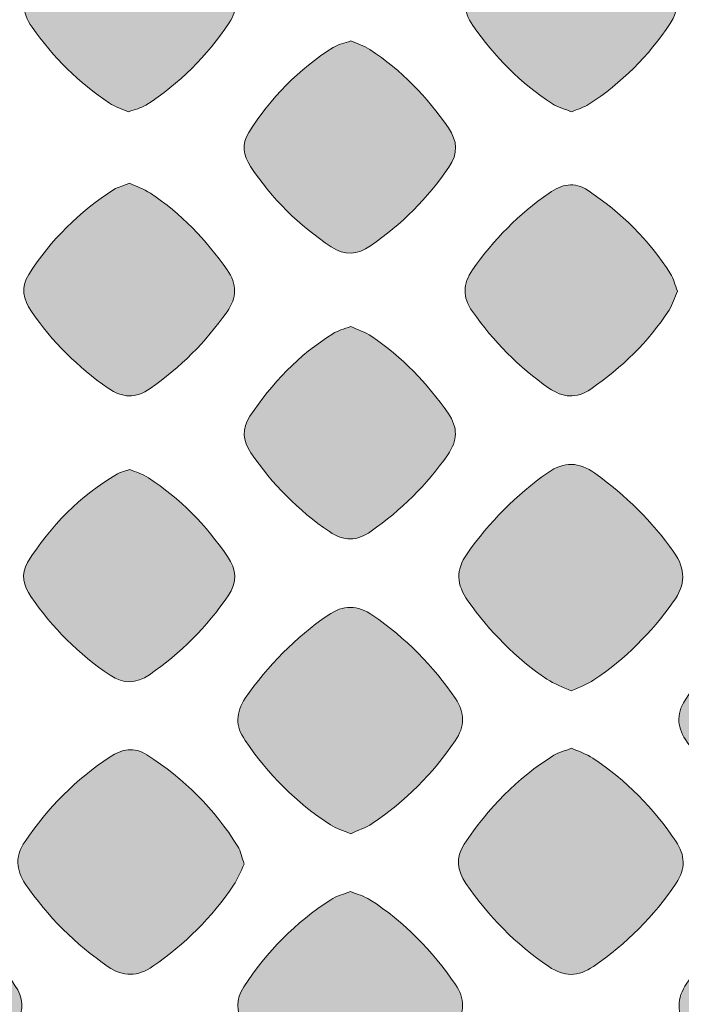
# Model space of a CAD drawing. Units: millimetres. Extents: x 4 to 411, y 4 to 293.
# Drawn here: x 72 to 76, y 109 to 115 of the extents above; entities that cross this region are included whole.
import ezdxf

# ---------------------------------------------------------------- set-up
doc = ezdxf.new("R2010")
doc.units = ezdxf.units.MM
doc.header["$MEASUREMENT"] = 0
doc.layers.add('Ebene 1', color=7, linetype='Continuous')

# ---------------------------------------------------------------- blocks, each defined once
blk = doc.blocks.new('block 4')
at = {"layer": 'Ebene 1', "true_color": 0xffffff}
h = blk.add_hatch(color=7, dxfattribs=at)
h.dxf.hatch_style = 2
edge = h.paths.add_edge_path()
edge.add_spline(control_points=[(72.8492, 114.0504), (72.8107, 114.0675), (72.7699, 114.0794), (72.7361, 114.1017), (72.5546, 114.2217), (72.404, 114.3733), (72.2783, 114.5509), (72.2146, 114.6409), (72.214, 114.7243), (72.2776, 114.8143), (72.3997, 114.9867), (72.5463, 115.1329), (72.7177, 115.2568), (72.8152, 115.3272), (72.8999, 115.3222), (72.995, 115.2534), (73.1665, 115.1295), (73.3126, 114.9826), (73.4325, 114.8086), (73.485, 114.7326), (73.5005, 114.6583), (73.4457, 114.5769), (73.3138, 114.3812), (73.1518, 114.2159), (72.9518, 114.0897), (72.9226, 114.0713), (72.8863, 114.0643), (72.8492, 114.0504)], knot_values=[0, 0, 0, 0, 1, 1, 1, 2, 2, 2, 3, 3, 3, 4, 4, 4, 5, 5, 5, 6, 6, 6, 7, 7, 7, 8, 8, 8, 9, 9, 9, 9], degree=3, periodic=1)
h = blk.add_hatch(color=7, dxfattribs=at)
h.dxf.hatch_style = 2
edge = h.paths.add_edge_path()
edge.add_spline(control_points=[(75.4742, 114.0505), (75.4362, 114.066), (75.3945, 114.076), (75.3606, 114.098), (75.1721, 114.2203), (75.0172, 114.3769), (74.8892, 114.5617), (74.8294, 114.6479), (74.8338, 114.7251), (74.8925, 114.8093), (75.0175, 114.9885), (75.1687, 115.1397), (75.3481, 115.2644), (75.4336, 115.3238), (75.5113, 115.3221), (75.5961, 115.2628), (75.7751, 115.1376), (75.9268, 114.9865), (76.0503, 114.8064), (76.1033, 114.7291), (76.1123, 114.6541), (76.0585, 114.5731), (75.9307, 114.3806), (75.7706, 114.2207), (75.5768, 114.0951), (75.5475, 114.0762), (75.5121, 114.0666), (75.4742, 114.0505)], knot_values=[0, 0, 0, 0, 1, 1, 1, 2, 2, 2, 3, 3, 3, 4, 4, 4, 5, 5, 5, 6, 6, 6, 7, 7, 7, 8, 8, 8, 9, 9, 9, 9], degree=3, periodic=1)
h = blk.add_hatch(color=7, dxfattribs=at)
h.dxf.hatch_style = 2
edge = h.paths.add_edge_path()
edge.add_spline(control_points=[(74.167, 114.4697), (74.204, 114.4536), (74.245, 114.4421), (74.2787, 114.4198), (74.4653, 114.2963), (74.6187, 114.1392), (74.7448, 113.9546), (74.7983, 113.8764), (74.8024, 113.8029), (74.7479, 113.7231), (74.6218, 113.5383), (74.4671, 113.3833), (74.2826, 113.2567), (74.2048, 113.2033), (74.1308, 113.1962), (74.0507, 113.2497), (73.8593, 113.3774), (73.6992, 113.5357), (73.5719, 113.7272), (73.5288, 113.7922), (73.517, 113.8576), (73.5612, 113.9278), (73.6908, 114.133), (73.8579, 114.3012), (74.0624, 114.4314), (74.0914, 114.4499), (74.1284, 114.456), (74.167, 114.4697)], knot_values=[0, 0, 0, 0, 1, 1, 1, 2, 2, 2, 3, 3, 3, 4, 4, 4, 5, 5, 5, 6, 6, 6, 7, 7, 7, 8, 8, 8, 9, 9, 9, 9], degree=3, periodic=1)
h = blk.add_hatch(color=7, dxfattribs=at)
h.dxf.hatch_style = 2
edge = h.paths.add_edge_path()
edge.add_spline(control_points=[(72.8549, 113.6269), (72.8939, 113.6087), (72.9397, 113.5937), (72.9784, 113.5681), (73.1605, 113.4474), (73.3095, 113.2933), (73.4335, 113.1136), (73.4924, 113.0282), (73.4922, 112.9505), (73.4327, 112.8658), (73.3073, 112.6872), (73.1562, 112.5359), (72.9769, 112.4113), (72.8911, 112.3517), (72.8124, 112.3552), (72.7283, 112.4135), (72.5489, 112.538), (72.3966, 112.6885), (72.2733, 112.8686), (72.2251, 112.939), (72.2095, 113.011), (72.2576, 113.0864), (72.3886, 113.2914), (72.5573, 113.4594), (72.763, 113.5898), (72.7876, 113.6054), (72.8178, 113.6122), (72.8549, 113.6269)], knot_values=[0, 0, 0, 0, 1, 1, 1, 2, 2, 2, 3, 3, 3, 4, 4, 4, 5, 5, 5, 6, 6, 6, 7, 7, 7, 8, 8, 8, 9, 9, 9, 9], degree=3, periodic=1)
h = blk.add_hatch(color=7, dxfattribs=at)
h.dxf.hatch_style = 2
edge = h.paths.add_edge_path()
edge.add_spline(control_points=[(76.101, 112.9879), (76.0851, 112.9507), (76.074, 112.9096), (76.052, 112.8758), (75.9296, 112.6884), (75.7723, 112.5352), (75.5879, 112.4086), (75.5019, 112.3496), (75.4232, 112.3565), (75.3399, 112.4144), (75.1613, 112.5387), (75.0113, 112.6901), (74.8866, 112.8682), (74.827, 112.9532), (74.8292, 113.0303), (74.8877, 113.1145), (75.0118, 113.2932), (75.1619, 113.4446), (75.3406, 113.5686), (75.4162, 113.6211), (75.4897, 113.6386), (75.5722, 113.5839), (75.7692, 113.4533), (75.9338, 113.291), (76.0606, 113.0916), (76.0791, 113.0625), (76.0865, 113.0262), (76.101, 112.9879)], knot_values=[0, 0, 0, 0, 1, 1, 1, 2, 2, 2, 3, 3, 3, 4, 4, 4, 5, 5, 5, 6, 6, 6, 7, 7, 7, 8, 8, 8, 9, 9, 9, 9], degree=3, periodic=1)
h = blk.add_hatch(color=7, dxfattribs=at)
h.dxf.hatch_style = 2
edge = h.paths.add_edge_path()
edge.add_spline(control_points=[(74.1658, 112.779), (74.2059, 112.7602), (74.2519, 112.7455), (74.2902, 112.7195), (74.4702, 112.5976), (74.6186, 112.444), (74.7427, 112.2655), (74.802, 112.18), (74.7992, 112.1031), (74.7403, 112.0189), (74.6157, 111.8406), (74.4644, 111.6907), (74.2863, 111.566), (74.2022, 111.507), (74.1244, 111.5051), (74.0392, 111.5639), (73.8552, 111.6911), (73.6994, 111.845), (73.5747, 112.0308), (73.5265, 112.1026), (73.5188, 112.1719), (73.5681, 112.2469), (73.698, 112.4442), (73.8593, 112.6096), (74.0592, 112.7359), (74.0885, 112.7545), (74.1244, 112.7626), (74.1658, 112.779)], knot_values=[0, 0, 0, 0, 1, 1, 1, 2, 2, 2, 3, 3, 3, 4, 4, 4, 5, 5, 5, 6, 6, 6, 7, 7, 7, 8, 8, 8, 9, 9, 9, 9], degree=3, periodic=1)
h = blk.add_hatch(color=7, dxfattribs=at)
h.dxf.hatch_style = 2
edge = h.paths.add_edge_path()
edge.add_spline(control_points=[(75.4727, 110.621), (75.4227, 110.6446), (75.3715, 110.6615), (75.3283, 110.6904), (75.1426, 110.8148), (74.9896, 110.9725), (74.86, 111.1547), (74.7927, 111.2493), (74.786, 111.3357), (74.8548, 111.4334), (74.9871, 111.6211), (75.1454, 111.7807), (75.3334, 111.9128), (75.4305, 111.981), (75.5178, 111.977), (75.6129, 111.9094), (75.7952, 111.78), (75.9501, 111.6251), (76.0798, 111.4432), (76.1525, 111.3412), (76.1499, 111.2483), (76.0771, 111.1478), (75.9462, 110.9667), (75.7925, 110.8097), (75.6067, 110.6854), (75.5682, 110.6596), (75.5225, 110.6445), (75.4727, 110.621)], knot_values=[0, 0, 0, 0, 1, 1, 1, 2, 2, 2, 3, 3, 3, 4, 4, 4, 5, 5, 5, 6, 6, 6, 7, 7, 7, 8, 8, 8, 9, 9, 9, 9], degree=3, periodic=1)
h = blk.add_hatch(color=7, dxfattribs=at)
h.dxf.hatch_style = 2
edge = h.paths.add_edge_path()
edge.add_spline(control_points=[(72.8561, 111.932), (72.8919, 111.9165), (72.9332, 111.9053), (72.9672, 111.883), (73.1546, 111.7596), (73.3089, 111.6024), (73.4357, 111.4171), (73.4893, 111.3388), (73.494, 111.2642), (73.4398, 111.1845), (73.3136, 110.999), (73.1586, 110.8431), (72.973, 110.7166), (72.8941, 110.6628), (72.8194, 110.6606), (72.7398, 110.7139), (72.5531, 110.8389), (72.3973, 110.9941), (72.2711, 111.1797), (72.2274, 111.244), (72.2083, 111.3128), (72.2513, 111.3815), (72.3866, 111.5982), (72.5616, 111.7763), (72.7831, 111.9064), (72.8031, 111.9181), (72.8277, 111.9223), (72.8561, 111.932)], knot_values=[0, 0, 0, 0, 1, 1, 1, 2, 2, 2, 3, 3, 3, 4, 4, 4, 5, 5, 5, 6, 6, 6, 7, 7, 7, 8, 8, 8, 9, 9, 9, 9], degree=3, periodic=1)
h = blk.add_hatch(color=7, dxfattribs=at)
h.dxf.hatch_style = 2
edge = h.paths.add_edge_path()
edge.add_spline(control_points=[(74.1661, 109.775), (74.1214, 109.7941), (74.0802, 109.8053), (74.046, 109.8274), (73.8426, 109.9589), (73.6764, 110.1285), (73.5397, 110.328), (73.4816, 110.413), (73.484, 110.4933), (73.5411, 110.5769), (73.674, 110.7716), (73.8369, 110.9357), (74.0314, 111.0692), (74.1216, 111.1311), (74.2063, 111.1305), (74.2964, 111.0683), (74.4906, 110.9343), (74.6536, 110.7704), (74.7858, 110.5752), (74.8429, 110.491), (74.8424, 110.4103), (74.7847, 110.326), (74.6516, 110.1315), (74.4899, 109.9657), (74.2931, 109.8356), (74.2543, 109.81), (74.2085, 109.7949), (74.1661, 109.775)], knot_values=[0, 0, 0, 0, 1, 1, 1, 2, 2, 2, 3, 3, 3, 4, 4, 4, 5, 5, 5, 6, 6, 6, 7, 7, 7, 8, 8, 8, 9, 9, 9, 9], degree=3, periodic=1)
h = blk.add_hatch(color=7, dxfattribs=at)
h.dxf.hatch_style = 2
edge = h.paths.add_edge_path()
edge.add_spline(control_points=[(76.7848, 111.1268), (76.8283, 111.1057), (76.8738, 111.09), (76.9124, 111.0641), (77.1029, 110.9359), (77.2599, 110.7741), (77.3915, 110.5859), (77.4602, 110.4877), (77.452, 110.4008), (77.3849, 110.3069), (77.255, 110.1252), (77.1, 109.9703), (76.9176, 109.8412), (76.8225, 109.7738), (76.7354, 109.7695), (76.6382, 109.8378), (76.4503, 109.9699), (76.2905, 110.1285), (76.1595, 110.3169), (76.1027, 110.3984), (76.0897, 110.4794), (76.1471, 110.566), (76.284, 110.7731), (76.4547, 110.9466), (76.6644, 111.0799), (76.6983, 111.1015), (76.7405, 111.11), (76.7848, 111.1268)], knot_values=[0, 0, 0, 0, 1, 1, 1, 2, 2, 2, 3, 3, 3, 4, 4, 4, 5, 5, 5, 6, 6, 6, 7, 7, 7, 8, 8, 8, 9, 9, 9, 9], degree=3, periodic=1)
h = blk.add_hatch(color=7, dxfattribs=at)
h.dxf.hatch_style = 2
edge = h.paths.add_edge_path()
edge.add_spline(control_points=[(73.5348, 109.5956), (73.5138, 109.5532), (73.497, 109.5082), (73.4711, 109.4694), (73.3438, 109.2782), (73.1822, 109.1209), (72.9932, 108.9903), (72.9036, 108.9283), (72.8188, 108.9255), (72.7282, 108.9877), (72.5337, 109.1211), (72.3699, 109.2841), (72.2374, 109.4791), (72.1804, 109.5629), (72.1786, 109.6433), (72.2358, 109.7283), (72.3709, 109.9292), (72.5385, 110.0969), (72.7403, 110.2307), (72.8104, 110.2772), (72.8828, 110.2906), (72.9581, 110.2422), (73.1778, 110.1015), (73.3587, 109.922), (73.4961, 109.7001), (73.5143, 109.6708), (73.5209, 109.6343), (73.5348, 109.5956)], knot_values=[0, 0, 0, 0, 1, 1, 1, 2, 2, 2, 3, 3, 3, 4, 4, 4, 5, 5, 5, 6, 6, 6, 7, 7, 7, 8, 8, 8, 9, 9, 9, 9], degree=3, periodic=1)
h = blk.add_hatch(color=7, dxfattribs=at)
h.dxf.hatch_style = 2
edge = h.paths.add_edge_path()
edge.add_spline(control_points=[(75.4745, 110.2813), (75.5157, 110.2623), (75.5618, 110.2477), (75.6006, 110.2221), (75.7975, 110.0921), (75.9596, 109.9267), (76.0916, 109.7311), (76.1482, 109.6472), (76.1504, 109.5662), (76.0934, 109.4816), (75.9617, 109.2859), (75.7982, 109.1226), (75.6039, 108.9888), (75.5136, 108.9266), (75.4291, 108.9267), (75.3389, 108.9884), (75.144, 109.1216), (74.9811, 109.2856), (74.8484, 109.4805), (74.7963, 109.557), (74.785, 109.6332), (74.8382, 109.7136), (74.9786, 109.9256), (75.1527, 110.1039), (75.3687, 110.2393), (75.3983, 110.2578), (75.4344, 110.2657), (75.4745, 110.2813)], knot_values=[0, 0, 0, 0, 1, 1, 1, 2, 2, 2, 3, 3, 3, 4, 4, 4, 5, 5, 5, 6, 6, 6, 7, 7, 7, 8, 8, 8, 9, 9, 9, 9], degree=3, periodic=1)
h = blk.add_hatch(color=7, dxfattribs=at)
h.dxf.hatch_style = 2
edge = h.paths.add_edge_path()
edge.add_spline(control_points=[(71.5383, 108.0846), (71.4965, 108.1055), (71.4515, 108.1223), (71.4127, 108.1483), (71.222, 108.2764), (71.0643, 108.4374), (70.9334, 108.6262), (70.8707, 108.7167), (70.8701, 108.7997), (70.9326, 108.89), (71.0667, 109.0839), (71.2297, 109.2475), (71.4251, 109.3797), (71.509, 109.4365), (71.5897, 109.4384), (71.6747, 109.3812), (71.8756, 109.246), (72.0429, 109.0781), (72.1765, 108.8762), (72.2233, 108.8054), (72.2344, 108.7321), (72.1868, 108.6582), (72.0458, 108.4391), (71.8673, 108.257), (71.6441, 108.1209), (71.6148, 108.103), (71.5778, 108.0977), (71.5383, 108.0846)], knot_values=[0, 0, 0, 0, 1, 1, 1, 2, 2, 2, 3, 3, 3, 4, 4, 4, 5, 5, 5, 6, 6, 6, 7, 7, 7, 8, 8, 8, 9, 9, 9, 9], degree=3, periodic=1)
h = blk.add_hatch(color=7, dxfattribs=at)
h.dxf.hatch_style = 2
edge = h.paths.add_edge_path()
edge.add_spline(control_points=[(74.1634, 109.4329), (74.2043, 109.416), (74.2457, 109.4056), (74.2797, 109.3838), (74.4839, 109.2531), (74.6494, 109.0828), (74.7856, 108.8829), (74.8429, 108.7989), (74.8426, 108.7181), (74.785, 108.6338), (74.6485, 108.434), (74.4813, 108.2659), (74.2796, 108.132), (74.2008, 108.0797), (74.1245, 108.0799), (74.0459, 108.1326), (73.8397, 108.2708), (73.6672, 108.4421), (73.5313, 108.6499), (73.4835, 108.723), (73.4847, 108.7951), (73.532, 108.8678), (73.6673, 109.0761), (73.8382, 109.2493), (74.047, 109.3839), (74.081, 109.4058), (74.1225, 109.416), (74.1634, 109.4329)], knot_values=[0, 0, 0, 0, 1, 1, 1, 2, 2, 2, 3, 3, 3, 4, 4, 4, 5, 5, 5, 6, 6, 6, 7, 7, 7, 8, 8, 8, 9, 9, 9, 9], degree=3, periodic=1)
h = blk.add_hatch(color=7, dxfattribs=at)
h.dxf.hatch_style = 2
edge = h.paths.add_edge_path()
edge.add_spline(control_points=[(76.7671, 108.0842), (76.7277, 108.102), (76.6871, 108.1144), (76.653, 108.1367), (76.4556, 108.2661), (76.2928, 108.4307), (76.1586, 108.6249), (76.0965, 108.7148), (76.0945, 108.7996), (76.1568, 108.8897), (76.2908, 109.0837), (76.4536, 109.248), (76.6494, 109.38), (76.7336, 109.4368), (76.8144, 109.4382), (76.8992, 109.3812), (77.1002, 109.2458), (77.2676, 109.0777), (77.4021, 108.8764), (77.4493, 108.8058), (77.4604, 108.7327), (77.4125, 108.6584), (77.271, 108.4395), (77.0926, 108.2571), (76.8694, 108.1208), (76.84, 108.1028), (76.8032, 108.0967), (76.7671, 108.0842)], knot_values=[0, 0, 0, 0, 1, 1, 1, 2, 2, 2, 3, 3, 3, 4, 4, 4, 5, 5, 5, 6, 6, 6, 7, 7, 7, 8, 8, 8, 9, 9, 9, 9], degree=3, periodic=1)
at = {"layer": 'Ebene 1', "lineweight": 0}
for points, knots in [([(56.2396, 86.5452), (56.2396, 86.5452), (56.2396, 122.2607), (56.2396, 122.2607), (56.2396, 123.8524), (57.2849, 125.0548), (58.8767, 125.0548), (58.8767, 125.0548), (94.6324, 125.0548), (94.6324, 125.0548), (96.2242, 125.0548), (97.2756, 123.8699), (97.2756, 122.2781), (97.2756, 122.2781), (97.2756, 86.5626), (97.2756, 86.5626), (97.2756, 84.9709), (96.25, 84.0416), (94.6582, 84.0416), (94.6582, 84.0416), (58.9025, 84.0416), (58.9025, 84.0416), (57.3107, 84.0416), (56.2396, 84.9534), (56.2396, 86.5452)], [0, 0, 0, 0, 1, 1, 1, 2, 2, 2, 3, 3, 3, 4, 4, 4, 5, 5, 5, 6, 6, 6, 7, 7, 7, 8, 8, 8, 8]), ([(72.8492, 114.0504), (72.8863, 114.0643), (72.9226, 114.0713), (72.9518, 114.0897), (73.1518, 114.2159), (73.3138, 114.3812), (73.4457, 114.5769), (73.5005, 114.6583), (73.485, 114.7326), (73.4325, 114.8086), (73.3126, 114.9826), (73.1665, 115.1295), (72.995, 115.2534), (72.8999, 115.3222), (72.8152, 115.3272), (72.7177, 115.2568), (72.5463, 115.1329), (72.3997, 114.9867), (72.2776, 114.8143), (72.214, 114.7243), (72.2146, 114.6409), (72.2783, 114.5509), (72.404, 114.3733), (72.5546, 114.2217), (72.7361, 114.1017), (72.7699, 114.0794), (72.8107, 114.0675), (72.8492, 114.0504)], [0, 0, 0, 0, 1, 1, 1, 2, 2, 2, 3, 3, 3, 4, 4, 4, 5, 5, 5, 6, 6, 6, 7, 7, 7, 8, 8, 8, 9, 9, 9, 9]), ([(72.8492, 114.0504), (72.8107, 114.0675), (72.7699, 114.0794), (72.7361, 114.1017), (72.5546, 114.2217), (72.404, 114.3733), (72.2783, 114.5509), (72.2146, 114.6409), (72.214, 114.7243), (72.2776, 114.8143), (72.3997, 114.9867), (72.5463, 115.1329), (72.7177, 115.2568), (72.8152, 115.3272), (72.8999, 115.3222), (72.995, 115.2534), (73.1665, 115.1295), (73.3126, 114.9826), (73.4325, 114.8086), (73.485, 114.7326), (73.5005, 114.6583), (73.4457, 114.5769), (73.3138, 114.3812), (73.1518, 114.2159), (72.9518, 114.0897), (72.9226, 114.0713), (72.8863, 114.0643), (72.8492, 114.0504)], [0, 0, 0, 0, 1, 1, 1, 2, 2, 2, 3, 3, 3, 4, 4, 4, 5, 5, 5, 6, 6, 6, 7, 7, 7, 8, 8, 8, 9, 9, 9, 9]), ([(75.4742, 114.0505), (75.5121, 114.0666), (75.5475, 114.0762), (75.5768, 114.0951), (75.7706, 114.2207), (75.9307, 114.3806), (76.0585, 114.5731), (76.1123, 114.6541), (76.1033, 114.7291), (76.0503, 114.8064), (75.9268, 114.9865), (75.7751, 115.1376), (75.5961, 115.2628), (75.5113, 115.3221), (75.4336, 115.3238), (75.3481, 115.2644), (75.1687, 115.1397), (75.0175, 114.9885), (74.8925, 114.8093), (74.8338, 114.7251), (74.8294, 114.6479), (74.8892, 114.5617), (75.0172, 114.3769), (75.1721, 114.2203), (75.3606, 114.098), (75.3945, 114.076), (75.4362, 114.066), (75.4742, 114.0505)], [0, 0, 0, 0, 1, 1, 1, 2, 2, 2, 3, 3, 3, 4, 4, 4, 5, 5, 5, 6, 6, 6, 7, 7, 7, 8, 8, 8, 9, 9, 9, 9]), ([(75.4742, 114.0505), (75.4362, 114.066), (75.3945, 114.076), (75.3606, 114.098), (75.1721, 114.2203), (75.0172, 114.3769), (74.8892, 114.5617), (74.8294, 114.6479), (74.8338, 114.7251), (74.8925, 114.8093), (75.0175, 114.9885), (75.1687, 115.1397), (75.3481, 115.2644), (75.4336, 115.3238), (75.5113, 115.3221), (75.5961, 115.2628), (75.7751, 115.1376), (75.9268, 114.9865), (76.0503, 114.8064), (76.1033, 114.7291), (76.1123, 114.6541), (76.0585, 114.5731), (75.9307, 114.3806), (75.7706, 114.2207), (75.5768, 114.0951), (75.5475, 114.0762), (75.5121, 114.0666), (75.4742, 114.0505)], [0, 0, 0, 0, 1, 1, 1, 2, 2, 2, 3, 3, 3, 4, 4, 4, 5, 5, 5, 6, 6, 6, 7, 7, 7, 8, 8, 8, 9, 9, 9, 9]), ([(74.167, 114.4697), (74.1284, 114.456), (74.0914, 114.4499), (74.0624, 114.4314), (73.8579, 114.3012), (73.6908, 114.133), (73.5612, 113.9278), (73.517, 113.8576), (73.5288, 113.7922), (73.5719, 113.7272), (73.6992, 113.5357), (73.8593, 113.3774), (74.0507, 113.2497), (74.1308, 113.1962), (74.2048, 113.2033), (74.2826, 113.2567), (74.4671, 113.3833), (74.6218, 113.5383), (74.7479, 113.7231), (74.8024, 113.8029), (74.7983, 113.8764), (74.7448, 113.9546), (74.6187, 114.1392), (74.4653, 114.2963), (74.2787, 114.4198), (74.245, 114.4421), (74.204, 114.4536), (74.167, 114.4697)], [0, 0, 0, 0, 1, 1, 1, 2, 2, 2, 3, 3, 3, 4, 4, 4, 5, 5, 5, 6, 6, 6, 7, 7, 7, 8, 8, 8, 9, 9, 9, 9]), ([(74.167, 114.4697), (74.204, 114.4536), (74.245, 114.4421), (74.2787, 114.4198), (74.4653, 114.2963), (74.6187, 114.1392), (74.7448, 113.9546), (74.7983, 113.8764), (74.8024, 113.8029), (74.7479, 113.7231), (74.6218, 113.5383), (74.4671, 113.3833), (74.2826, 113.2567), (74.2048, 113.2033), (74.1308, 113.1962), (74.0507, 113.2497), (73.8593, 113.3774), (73.6992, 113.5357), (73.5719, 113.7272), (73.5288, 113.7922), (73.517, 113.8576), (73.5612, 113.9278), (73.6908, 114.133), (73.8579, 114.3012), (74.0624, 114.4314), (74.0914, 114.4499), (74.1284, 114.456), (74.167, 114.4697)], [0, 0, 0, 0, 1, 1, 1, 2, 2, 2, 3, 3, 3, 4, 4, 4, 5, 5, 5, 6, 6, 6, 7, 7, 7, 8, 8, 8, 9, 9, 9, 9]), ([(72.8549, 113.6269), (72.8178, 113.6122), (72.7876, 113.6054), (72.763, 113.5898), (72.5573, 113.4594), (72.3886, 113.2914), (72.2576, 113.0864), (72.2095, 113.011), (72.2251, 112.939), (72.2733, 112.8686), (72.3966, 112.6885), (72.5489, 112.538), (72.7283, 112.4135), (72.8124, 112.3552), (72.8911, 112.3517), (72.9769, 112.4113), (73.1562, 112.5359), (73.3073, 112.6872), (73.4327, 112.8658), (73.4922, 112.9505), (73.4924, 113.0282), (73.4335, 113.1136), (73.3095, 113.2933), (73.1605, 113.4474), (72.9784, 113.5681), (72.9397, 113.5937), (72.8939, 113.6087), (72.8549, 113.6269)], [0, 0, 0, 0, 1, 1, 1, 2, 2, 2, 3, 3, 3, 4, 4, 4, 5, 5, 5, 6, 6, 6, 7, 7, 7, 8, 8, 8, 9, 9, 9, 9]), ([(72.8549, 113.6269), (72.8939, 113.6087), (72.9397, 113.5937), (72.9784, 113.5681), (73.1605, 113.4474), (73.3095, 113.2933), (73.4335, 113.1136), (73.4924, 113.0282), (73.4922, 112.9505), (73.4327, 112.8658), (73.3073, 112.6872), (73.1562, 112.5359), (72.9769, 112.4113), (72.8911, 112.3517), (72.8124, 112.3552), (72.7283, 112.4135), (72.5489, 112.538), (72.3966, 112.6885), (72.2733, 112.8686), (72.2251, 112.939), (72.2095, 113.011), (72.2576, 113.0864), (72.3886, 113.2914), (72.5573, 113.4594), (72.763, 113.5898), (72.7876, 113.6054), (72.8178, 113.6122), (72.8549, 113.6269)], [0, 0, 0, 0, 1, 1, 1, 2, 2, 2, 3, 3, 3, 4, 4, 4, 5, 5, 5, 6, 6, 6, 7, 7, 7, 8, 8, 8, 9, 9, 9, 9]), ([(76.101, 112.9879), (76.0865, 113.0262), (76.0791, 113.0625), (76.0606, 113.0916), (75.9338, 113.291), (75.7692, 113.4533), (75.5722, 113.5839), (75.4897, 113.6386), (75.4162, 113.6211), (75.3406, 113.5686), (75.1619, 113.4446), (75.0118, 113.2932), (74.8877, 113.1145), (74.8292, 113.0303), (74.827, 112.9532), (74.8866, 112.8682), (75.0113, 112.6901), (75.1613, 112.5387), (75.3399, 112.4144), (75.4232, 112.3565), (75.5019, 112.3496), (75.5879, 112.4086), (75.7723, 112.5352), (75.9296, 112.6884), (76.052, 112.8758), (76.074, 112.9096), (76.0851, 112.9507), (76.101, 112.9879)], [0, 0, 0, 0, 1, 1, 1, 2, 2, 2, 3, 3, 3, 4, 4, 4, 5, 5, 5, 6, 6, 6, 7, 7, 7, 8, 8, 8, 9, 9, 9, 9]), ([(76.101, 112.9879), (76.0851, 112.9507), (76.074, 112.9096), (76.052, 112.8758), (75.9296, 112.6884), (75.7723, 112.5352), (75.5879, 112.4086), (75.5019, 112.3496), (75.4232, 112.3565), (75.3399, 112.4144), (75.1613, 112.5387), (75.0113, 112.6901), (74.8866, 112.8682), (74.827, 112.9532), (74.8292, 113.0303), (74.8877, 113.1145), (75.0118, 113.2932), (75.1619, 113.4446), (75.3406, 113.5686), (75.4162, 113.6211), (75.4897, 113.6386), (75.5722, 113.5839), (75.7692, 113.4533), (75.9338, 113.291), (76.0606, 113.0916), (76.0791, 113.0625), (76.0865, 113.0262), (76.101, 112.9879)], [0, 0, 0, 0, 1, 1, 1, 2, 2, 2, 3, 3, 3, 4, 4, 4, 5, 5, 5, 6, 6, 6, 7, 7, 7, 8, 8, 8, 9, 9, 9, 9]), ([(74.1658, 112.779), (74.1244, 112.7626), (74.0885, 112.7545), (74.0592, 112.7359), (73.8593, 112.6096), (73.698, 112.4442), (73.5681, 112.2469), (73.5188, 112.1719), (73.5265, 112.1026), (73.5747, 112.0308), (73.6994, 111.845), (73.8552, 111.6911), (74.0392, 111.5639), (74.1244, 111.5051), (74.2022, 111.507), (74.2863, 111.566), (74.4644, 111.6907), (74.6157, 111.8406), (74.7403, 112.0189), (74.7992, 112.1031), (74.802, 112.18), (74.7427, 112.2655), (74.6186, 112.444), (74.4702, 112.5976), (74.2902, 112.7195), (74.2519, 112.7455), (74.2059, 112.7602), (74.1658, 112.779)], [0, 0, 0, 0, 1, 1, 1, 2, 2, 2, 3, 3, 3, 4, 4, 4, 5, 5, 5, 6, 6, 6, 7, 7, 7, 8, 8, 8, 9, 9, 9, 9]), ([(74.1658, 112.779), (74.2059, 112.7602), (74.2519, 112.7455), (74.2902, 112.7195), (74.4702, 112.5976), (74.6186, 112.444), (74.7427, 112.2655), (74.802, 112.18), (74.7992, 112.1031), (74.7403, 112.0189), (74.6157, 111.8406), (74.4644, 111.6907), (74.2863, 111.566), (74.2022, 111.507), (74.1244, 111.5051), (74.0392, 111.5639), (73.8552, 111.6911), (73.6994, 111.845), (73.5747, 112.0308), (73.5265, 112.1026), (73.5188, 112.1719), (73.5681, 112.2469), (73.698, 112.4442), (73.8593, 112.6096), (74.0592, 112.7359), (74.0885, 112.7545), (74.1244, 112.7626), (74.1658, 112.779)], [0, 0, 0, 0, 1, 1, 1, 2, 2, 2, 3, 3, 3, 4, 4, 4, 5, 5, 5, 6, 6, 6, 7, 7, 7, 8, 8, 8, 9, 9, 9, 9]), ([(75.4727, 110.621), (75.5225, 110.6445), (75.5682, 110.6596), (75.6067, 110.6854), (75.7925, 110.8097), (75.9462, 110.9667), (76.0771, 111.1478), (76.1499, 111.2483), (76.1525, 111.3412), (76.0798, 111.4432), (75.9501, 111.6251), (75.7952, 111.78), (75.6129, 111.9094), (75.5178, 111.977), (75.4305, 111.981), (75.3334, 111.9128), (75.1454, 111.7807), (74.9871, 111.6211), (74.8548, 111.4334), (74.786, 111.3357), (74.7927, 111.2493), (74.86, 111.1547), (74.9896, 110.9725), (75.1426, 110.8148), (75.3283, 110.6904), (75.3715, 110.6615), (75.4227, 110.6446), (75.4727, 110.621)], [0, 0, 0, 0, 1, 1, 1, 2, 2, 2, 3, 3, 3, 4, 4, 4, 5, 5, 5, 6, 6, 6, 7, 7, 7, 8, 8, 8, 9, 9, 9, 9]), ([(75.4727, 110.621), (75.4227, 110.6446), (75.3715, 110.6615), (75.3283, 110.6904), (75.1426, 110.8148), (74.9896, 110.9725), (74.86, 111.1547), (74.7927, 111.2493), (74.786, 111.3357), (74.8548, 111.4334), (74.9871, 111.6211), (75.1454, 111.7807), (75.3334, 111.9128), (75.4305, 111.981), (75.5178, 111.977), (75.6129, 111.9094), (75.7952, 111.78), (75.9501, 111.6251), (76.0798, 111.4432), (76.1525, 111.3412), (76.1499, 111.2483), (76.0771, 111.1478), (75.9462, 110.9667), (75.7925, 110.8097), (75.6067, 110.6854), (75.5682, 110.6596), (75.5225, 110.6445), (75.4727, 110.621)], [0, 0, 0, 0, 1, 1, 1, 2, 2, 2, 3, 3, 3, 4, 4, 4, 5, 5, 5, 6, 6, 6, 7, 7, 7, 8, 8, 8, 9, 9, 9, 9]), ([(72.8561, 111.932), (72.8277, 111.9223), (72.8031, 111.9181), (72.7831, 111.9064), (72.5616, 111.7763), (72.3866, 111.5982), (72.2513, 111.3815), (72.2083, 111.3128), (72.2274, 111.244), (72.2711, 111.1797), (72.3973, 110.9941), (72.5531, 110.8389), (72.7398, 110.7139), (72.8194, 110.6606), (72.8941, 110.6628), (72.973, 110.7166), (73.1586, 110.8431), (73.3136, 110.999), (73.4398, 111.1845), (73.494, 111.2642), (73.4893, 111.3388), (73.4357, 111.4171), (73.3089, 111.6024), (73.1546, 111.7596), (72.9672, 111.883), (72.9332, 111.9053), (72.8919, 111.9165), (72.8561, 111.932)], [0, 0, 0, 0, 1, 1, 1, 2, 2, 2, 3, 3, 3, 4, 4, 4, 5, 5, 5, 6, 6, 6, 7, 7, 7, 8, 8, 8, 9, 9, 9, 9]), ([(72.8561, 111.932), (72.8919, 111.9165), (72.9332, 111.9053), (72.9672, 111.883), (73.1546, 111.7596), (73.3089, 111.6024), (73.4357, 111.4171), (73.4893, 111.3388), (73.494, 111.2642), (73.4398, 111.1845), (73.3136, 110.999), (73.1586, 110.8431), (72.973, 110.7166), (72.8941, 110.6628), (72.8194, 110.6606), (72.7398, 110.7139), (72.5531, 110.8389), (72.3973, 110.9941), (72.2711, 111.1797), (72.2274, 111.244), (72.2083, 111.3128), (72.2513, 111.3815), (72.3866, 111.5982), (72.5616, 111.7763), (72.7831, 111.9064), (72.8031, 111.9181), (72.8277, 111.9223), (72.8561, 111.932)], [0, 0, 0, 0, 1, 1, 1, 2, 2, 2, 3, 3, 3, 4, 4, 4, 5, 5, 5, 6, 6, 6, 7, 7, 7, 8, 8, 8, 9, 9, 9, 9]), ([(74.1661, 109.775), (74.2085, 109.7949), (74.2543, 109.81), (74.2931, 109.8356), (74.4899, 109.9657), (74.6516, 110.1315), (74.7847, 110.326), (74.8424, 110.4103), (74.8429, 110.491), (74.7858, 110.5752), (74.6536, 110.7704), (74.4906, 110.9343), (74.2964, 111.0683), (74.2063, 111.1305), (74.1216, 111.1311), (74.0314, 111.0692), (73.8369, 110.9357), (73.674, 110.7716), (73.5411, 110.5769), (73.484, 110.4933), (73.4816, 110.413), (73.5397, 110.328), (73.6764, 110.1285), (73.8426, 109.9589), (74.046, 109.8274), (74.0802, 109.8053), (74.1214, 109.7941), (74.1661, 109.775)], [0, 0, 0, 0, 1, 1, 1, 2, 2, 2, 3, 3, 3, 4, 4, 4, 5, 5, 5, 6, 6, 6, 7, 7, 7, 8, 8, 8, 9, 9, 9, 9]), ([(74.1661, 109.775), (74.1214, 109.7941), (74.0802, 109.8053), (74.046, 109.8274), (73.8426, 109.9589), (73.6764, 110.1285), (73.5397, 110.328), (73.4816, 110.413), (73.484, 110.4933), (73.5411, 110.5769), (73.674, 110.7716), (73.8369, 110.9357), (74.0314, 111.0692), (74.1216, 111.1311), (74.2063, 111.1305), (74.2964, 111.0683), (74.4906, 110.9343), (74.6536, 110.7704), (74.7858, 110.5752), (74.8429, 110.491), (74.8424, 110.4103), (74.7847, 110.326), (74.6516, 110.1315), (74.4899, 109.9657), (74.2931, 109.8356), (74.2543, 109.81), (74.2085, 109.7949), (74.1661, 109.775)], [0, 0, 0, 0, 1, 1, 1, 2, 2, 2, 3, 3, 3, 4, 4, 4, 5, 5, 5, 6, 6, 6, 7, 7, 7, 8, 8, 8, 9, 9, 9, 9]), ([(76.7848, 111.1268), (76.7405, 111.11), (76.6983, 111.1015), (76.6644, 111.0799), (76.4547, 110.9466), (76.284, 110.7731), (76.1471, 110.566), (76.0897, 110.4794), (76.1027, 110.3984), (76.1595, 110.3169), (76.2905, 110.1285), (76.4503, 109.9699), (76.6382, 109.8378), (76.7354, 109.7695), (76.8225, 109.7738), (76.9176, 109.8412), (77.1, 109.9703), (77.255, 110.1252), (77.3849, 110.3069), (77.452, 110.4008), (77.4602, 110.4877), (77.3915, 110.5859), (77.2599, 110.7741), (77.1029, 110.9359), (76.9124, 111.0641), (76.8738, 111.09), (76.8283, 111.1057), (76.7848, 111.1268)], [0, 0, 0, 0, 1, 1, 1, 2, 2, 2, 3, 3, 3, 4, 4, 4, 5, 5, 5, 6, 6, 6, 7, 7, 7, 8, 8, 8, 9, 9, 9, 9]), ([(76.7848, 111.1268), (76.8283, 111.1057), (76.8738, 111.09), (76.9124, 111.0641), (77.1029, 110.9359), (77.2599, 110.7741), (77.3915, 110.5859), (77.4602, 110.4877), (77.452, 110.4008), (77.3849, 110.3069), (77.255, 110.1252), (77.1, 109.9703), (76.9176, 109.8412), (76.8225, 109.7738), (76.7354, 109.7695), (76.6382, 109.8378), (76.4503, 109.9699), (76.2905, 110.1285), (76.1595, 110.3169), (76.1027, 110.3984), (76.0897, 110.4794), (76.1471, 110.566), (76.284, 110.7731), (76.4547, 110.9466), (76.6644, 111.0799), (76.6983, 111.1015), (76.7405, 111.11), (76.7848, 111.1268)], [0, 0, 0, 0, 1, 1, 1, 2, 2, 2, 3, 3, 3, 4, 4, 4, 5, 5, 5, 6, 6, 6, 7, 7, 7, 8, 8, 8, 9, 9, 9, 9]), ([(73.5348, 109.5956), (73.5209, 109.6343), (73.5143, 109.6708), (73.4961, 109.7001), (73.3587, 109.922), (73.1778, 110.1015), (72.9581, 110.2422), (72.8828, 110.2906), (72.8104, 110.2772), (72.7403, 110.2307), (72.5385, 110.0969), (72.3709, 109.9292), (72.2358, 109.7283), (72.1786, 109.6433), (72.1804, 109.5629), (72.2374, 109.4791), (72.3699, 109.2841), (72.5337, 109.1211), (72.7282, 108.9877), (72.8188, 108.9255), (72.9036, 108.9283), (72.9932, 108.9903), (73.1822, 109.1209), (73.3438, 109.2782), (73.4711, 109.4694), (73.497, 109.5082), (73.5138, 109.5532), (73.5348, 109.5956)], [0, 0, 0, 0, 1, 1, 1, 2, 2, 2, 3, 3, 3, 4, 4, 4, 5, 5, 5, 6, 6, 6, 7, 7, 7, 8, 8, 8, 9, 9, 9, 9]), ([(73.5348, 109.5956), (73.5138, 109.5532), (73.497, 109.5082), (73.4711, 109.4694), (73.3438, 109.2782), (73.1822, 109.1209), (72.9932, 108.9903), (72.9036, 108.9283), (72.8188, 108.9255), (72.7282, 108.9877), (72.5337, 109.1211), (72.3699, 109.2841), (72.2374, 109.4791), (72.1804, 109.5629), (72.1786, 109.6433), (72.2358, 109.7283), (72.3709, 109.9292), (72.5385, 110.0969), (72.7403, 110.2307), (72.8104, 110.2772), (72.8828, 110.2906), (72.9581, 110.2422), (73.1778, 110.1015), (73.3587, 109.922), (73.4961, 109.7001), (73.5143, 109.6708), (73.5209, 109.6343), (73.5348, 109.5956)], [0, 0, 0, 0, 1, 1, 1, 2, 2, 2, 3, 3, 3, 4, 4, 4, 5, 5, 5, 6, 6, 6, 7, 7, 7, 8, 8, 8, 9, 9, 9, 9]), ([(75.4745, 110.2813), (75.4344, 110.2657), (75.3983, 110.2578), (75.3687, 110.2393), (75.1527, 110.1039), (74.9786, 109.9256), (74.8382, 109.7136), (74.785, 109.6332), (74.7963, 109.557), (74.8484, 109.4805), (74.9811, 109.2856), (75.144, 109.1216), (75.3389, 108.9884), (75.4291, 108.9267), (75.5136, 108.9266), (75.6039, 108.9888), (75.7982, 109.1226), (75.9617, 109.2859), (76.0934, 109.4816), (76.1504, 109.5662), (76.1482, 109.6472), (76.0916, 109.7311), (75.9596, 109.9267), (75.7975, 110.0921), (75.6006, 110.2221), (75.5618, 110.2477), (75.5157, 110.2623), (75.4745, 110.2813)], [0, 0, 0, 0, 1, 1, 1, 2, 2, 2, 3, 3, 3, 4, 4, 4, 5, 5, 5, 6, 6, 6, 7, 7, 7, 8, 8, 8, 9, 9, 9, 9]), ([(75.4745, 110.2813), (75.5157, 110.2623), (75.5618, 110.2477), (75.6006, 110.2221), (75.7975, 110.0921), (75.9596, 109.9267), (76.0916, 109.7311), (76.1482, 109.6472), (76.1504, 109.5662), (76.0934, 109.4816), (75.9617, 109.2859), (75.7982, 109.1226), (75.6039, 108.9888), (75.5136, 108.9266), (75.4291, 108.9267), (75.3389, 108.9884), (75.144, 109.1216), (74.9811, 109.2856), (74.8484, 109.4805), (74.7963, 109.557), (74.785, 109.6332), (74.8382, 109.7136), (74.9786, 109.9256), (75.1527, 110.1039), (75.3687, 110.2393), (75.3983, 110.2578), (75.4344, 110.2657), (75.4745, 110.2813)], [0, 0, 0, 0, 1, 1, 1, 2, 2, 2, 3, 3, 3, 4, 4, 4, 5, 5, 5, 6, 6, 6, 7, 7, 7, 8, 8, 8, 9, 9, 9, 9]), ([(71.5383, 108.0846), (71.5778, 108.0977), (71.6148, 108.103), (71.6441, 108.1209), (71.8673, 108.257), (72.0458, 108.4391), (72.1868, 108.6582), (72.2344, 108.7321), (72.2233, 108.8054), (72.1765, 108.8762), (72.0429, 109.0781), (71.8756, 109.246), (71.6747, 109.3812), (71.5897, 109.4384), (71.509, 109.4365), (71.4251, 109.3797), (71.2297, 109.2475), (71.0667, 109.0839), (70.9326, 108.89), (70.8701, 108.7997), (70.8707, 108.7167), (70.9334, 108.6262), (71.0643, 108.4374), (71.222, 108.2764), (71.4127, 108.1483), (71.4515, 108.1223), (71.4965, 108.1055), (71.5383, 108.0846)], [0, 0, 0, 0, 1, 1, 1, 2, 2, 2, 3, 3, 3, 4, 4, 4, 5, 5, 5, 6, 6, 6, 7, 7, 7, 8, 8, 8, 9, 9, 9, 9]), ([(71.5383, 108.0846), (71.4965, 108.1055), (71.4515, 108.1223), (71.4127, 108.1483), (71.222, 108.2764), (71.0643, 108.4374), (70.9334, 108.6262), (70.8707, 108.7167), (70.8701, 108.7997), (70.9326, 108.89), (71.0667, 109.0839), (71.2297, 109.2475), (71.4251, 109.3797), (71.509, 109.4365), (71.5897, 109.4384), (71.6747, 109.3812), (71.8756, 109.246), (72.0429, 109.0781), (72.1765, 108.8762), (72.2233, 108.8054), (72.2344, 108.7321), (72.1868, 108.6582), (72.0458, 108.4391), (71.8673, 108.257), (71.6441, 108.1209), (71.6148, 108.103), (71.5778, 108.0977), (71.5383, 108.0846)], [0, 0, 0, 0, 1, 1, 1, 2, 2, 2, 3, 3, 3, 4, 4, 4, 5, 5, 5, 6, 6, 6, 7, 7, 7, 8, 8, 8, 9, 9, 9, 9]), ([(74.1634, 109.4329), (74.1225, 109.416), (74.081, 109.4058), (74.047, 109.3839), (73.8382, 109.2493), (73.6673, 109.0761), (73.532, 108.8678), (73.4847, 108.7951), (73.4835, 108.723), (73.5313, 108.6499), (73.6672, 108.4421), (73.8397, 108.2708), (74.0459, 108.1326), (74.1245, 108.0799), (74.2008, 108.0797), (74.2796, 108.132), (74.4813, 108.2659), (74.6485, 108.434), (74.785, 108.6338), (74.8426, 108.7181), (74.8429, 108.7989), (74.7856, 108.8829), (74.6494, 109.0828), (74.4839, 109.2531), (74.2797, 109.3838), (74.2457, 109.4056), (74.2043, 109.416), (74.1634, 109.4329)], [0, 0, 0, 0, 1, 1, 1, 2, 2, 2, 3, 3, 3, 4, 4, 4, 5, 5, 5, 6, 6, 6, 7, 7, 7, 8, 8, 8, 9, 9, 9, 9]), ([(74.1634, 109.4329), (74.2043, 109.416), (74.2457, 109.4056), (74.2797, 109.3838), (74.4839, 109.2531), (74.6494, 109.0828), (74.7856, 108.8829), (74.8429, 108.7989), (74.8426, 108.7181), (74.785, 108.6338), (74.6485, 108.434), (74.4813, 108.2659), (74.2796, 108.132), (74.2008, 108.0797), (74.1245, 108.0799), (74.0459, 108.1326), (73.8397, 108.2708), (73.6672, 108.4421), (73.5313, 108.6499), (73.4835, 108.723), (73.4847, 108.7951), (73.532, 108.8678), (73.6673, 109.0761), (73.8382, 109.2493), (74.047, 109.3839), (74.081, 109.4058), (74.1225, 109.416), (74.1634, 109.4329)], [0, 0, 0, 0, 1, 1, 1, 2, 2, 2, 3, 3, 3, 4, 4, 4, 5, 5, 5, 6, 6, 6, 7, 7, 7, 8, 8, 8, 9, 9, 9, 9]), ([(76.7671, 108.0842), (76.8032, 108.0967), (76.84, 108.1028), (76.8694, 108.1208), (77.0926, 108.2571), (77.271, 108.4395), (77.4125, 108.6584), (77.4604, 108.7327), (77.4493, 108.8058), (77.4021, 108.8764), (77.2676, 109.0777), (77.1002, 109.2458), (76.8992, 109.3812), (76.8144, 109.4382), (76.7336, 109.4368), (76.6494, 109.38), (76.4536, 109.248), (76.2908, 109.0837), (76.1568, 108.8897), (76.0945, 108.7996), (76.0965, 108.7148), (76.1586, 108.6249), (76.2928, 108.4307), (76.4556, 108.2661), (76.653, 108.1367), (76.6871, 108.1144), (76.7277, 108.102), (76.7671, 108.0842)], [0, 0, 0, 0, 1, 1, 1, 2, 2, 2, 3, 3, 3, 4, 4, 4, 5, 5, 5, 6, 6, 6, 7, 7, 7, 8, 8, 8, 9, 9, 9, 9]), ([(76.7671, 108.0842), (76.7277, 108.102), (76.6871, 108.1144), (76.653, 108.1367), (76.4556, 108.2661), (76.2928, 108.4307), (76.1586, 108.6249), (76.0965, 108.7148), (76.0945, 108.7996), (76.1568, 108.8897), (76.2908, 109.0837), (76.4536, 109.248), (76.6494, 109.38), (76.7336, 109.4368), (76.8144, 109.4382), (76.8992, 109.3812), (77.1002, 109.2458), (77.2676, 109.0777), (77.4021, 108.8764), (77.4493, 108.8058), (77.4604, 108.7327), (77.4125, 108.6584), (77.271, 108.4395), (77.0926, 108.2571), (76.8694, 108.1208), (76.84, 108.1028), (76.8032, 108.0967), (76.7671, 108.0842)], [0, 0, 0, 0, 1, 1, 1, 2, 2, 2, 3, 3, 3, 4, 4, 4, 5, 5, 5, 6, 6, 6, 7, 7, 7, 8, 8, 8, 9, 9, 9, 9])]:
    blk.add_open_spline(points, degree=3, knots=knots, dxfattribs=at)
blk = doc.blocks.new('block 3')
at = {"layer": 'Ebene 1'}
blk.add_blockref('block 4', (0, 0), dxfattribs=at)

msp = doc.modelspace()

# ---------------------------------------------------------------- block references
at = {"layer": 'Ebene 1'}
msp.add_blockref('block 3', (0, 0), dxfattribs=at)

doc.saveas('drawing.dxf')
